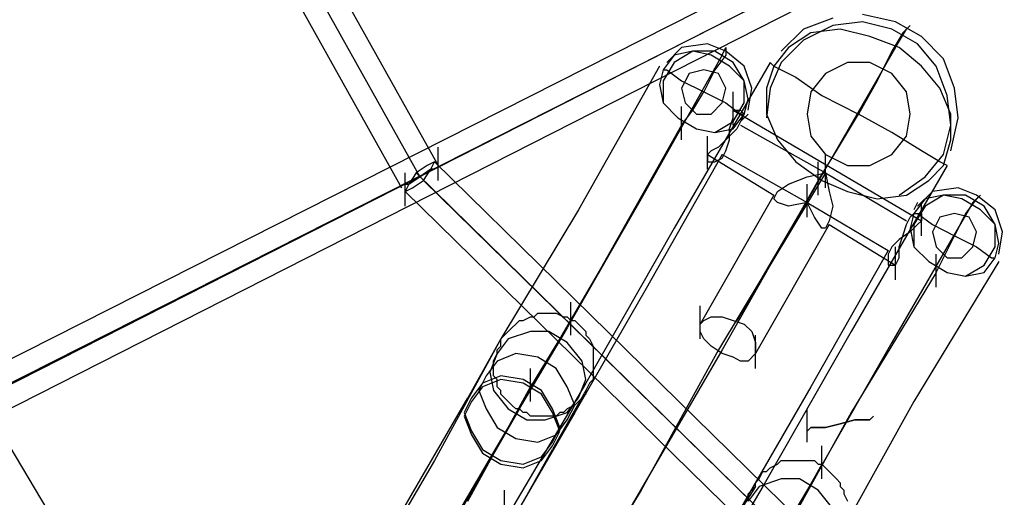
# Model space of a CAD drawing. Units: millimetres. Extents: x -1511 to 8722, y -3052 to 4423.
# Drawn here: x 1429 to 1854, y -141 to 66 of the extents above; entities that cross this region are included whole.
import ezdxf

# ---------------------------------------------------------------- set-up
doc = ezdxf.new("R2010")
doc.units = ezdxf.units.MM
doc.header["$LTSCALE"] = 700
doc.layers.add('HAGS-PLAN', color=2, linetype='Continuous')

msp = doc.modelspace()

# ---------------------------------------------------------------- linework, layer by layer
at = {"layer": 'HAGS-PLAN'}
for p, q in [((1464.52, 262.75), (1609.62, 2.85)), ((1456.55, 257.96), (1601.65, -1.94)), ((1456.55, 257.96), (1601.65, -1.94)), ((1448.58, 253.18), (1593.68, -6.72)), ((2065.64, 243.61), (1300.29, -143.85)), ((2072.02, 237.24), (1306.67, -151.82)), ((2067.24, 234.05), (1301.88, -153.41)), ((2073.62, 227.67), (1308.26, -161.39)), ((1807.34, 65.03), (1792.99, 68.22)), ((1780.23, 66.63), (1767.48, 61.84)), ((1792.99, 65.03), (1780.23, 63.44)), ((1805.74, 61.84), (1792.99, 65.03)), ((1818.5, 58.65), (1807.34, 65.03)), ((1767.48, 61.84), (1757.91, 52.28)), ((1770.66, 60.25), (1761.1, 53.87)), ((1780.23, 63.44), (1767.48, 57.06)), ((1783.42, 61.84), (1770.66, 60.25)), ((1796.18, 58.65), (1783.42, 61.84)), ((1816.9, 55.46), (1805.74, 61.84)), ((1810.53, 60.25), (1805.74, 52.28)), ((1807.34, 53.87), (1812.12, 61.84)), ((1813.72, 63.44), (1810.53, 60.25)), ((1812.12, 61.84), (1813.72, 63.44)), ((1726.02, 55.46), (1714.86, 53.87)), ((1733.99, 52.28), (1726.02, 55.46)), ((1767.48, 57.06), (1757.91, 47.49)), ((1808.93, 53.87), (1796.18, 58.65)), ((1824.88, 45.9), (1816.9, 55.46)), ((1828.07, 49.09), (1818.5, 58.65)), ((1714.86, 53.87), (1708.48, 47.49)), ((1719.64, 52.28), (1711.67, 50.68)), ((1719.64, 52.28), (1711.67, 47.49)), ((1727.61, 50.68), (1719.64, 52.28)), ((1729.21, 52.28), (1719.64, 52.28)), ((1737.18, 47.49), (1729.21, 52.28)), ((1732.4, 50.68), (1733.99, 53.87)), ((1733.99, 53.87), (1733.99, 50.68)), ((1741.96, 45.9), (1733.99, 52.28)), ((1761.1, 53.87), (1754.72, 45.9)), ((1807.34, 53.87), (1772.26, -6.72)), ((1805.74, 52.28), (1799.36, 39.52)), ((1818.5, 45.9), (1808.93, 53.87)), ((1732.4, 50.68), (1697.32, -11.5)), ((1711.67, 50.68), (1706.88, 44.3)), ((1711.67, 47.49), (1706.88, 39.52)), ((1753.12, 47.49), (1711.67, -24.26)), ((1735.59, 45.9), (1727.61, 50.68)), ((1733.99, 50.68), (1729.21, 44.3)), ((1741.96, 39.52), (1737.18, 47.49)), ((1753.12, 47.49), (1754.72, 45.9)), ((1757.91, 47.49), (1753.12, 36.33)), ((1786.61, 47.49), (1777.04, 42.71)), ((1796.18, 47.49), (1786.61, 47.49)), ((1805.74, 42.71), (1796.18, 47.49)), ((1832.85, 36.33), (1828.07, 49.09)), ((1705.29, 45.9), (1670.21, -16.29)), ((1706.88, 44.3), (1705.29, 37.92)), ((1706.88, 44.3), (1708.48, 44.3)), ((1708.48, 44.3), (1714.86, 39.52)), ((1718.05, 42.71), (1714.86, 36.33)), ((1724.42, 44.3), (1718.05, 42.71)), ((1729.21, 44.3), (1724.42, 34.74)), ((1730.8, 42.71), (1724.42, 44.3)), ((1733.99, 36.33), (1730.8, 42.71)), ((1741.96, 39.52), (1735.59, 45.9)), ((1745.15, 36.33), (1741.96, 45.9)), ((1754.72, 45.9), (1751.53, 36.33)), ((1754.72, 45.9), (1764.29, 41.11)), ((1777.04, 42.71), (1770.66, 34.74)), ((1812.12, 34.74), (1805.74, 42.71)), ((1826.47, 36.33), (1818.5, 45.9)), ((1829.66, 33.14), (1824.88, 45.9)), ((1706.88, 39.52), (1706.88, 29.95)), ((1714.86, 39.52), (1724.42, 34.74)), ((1743.56, 31.55), (1741.96, 39.52)), ((1741.96, 29.95), (1741.96, 39.52)), ((1764.29, 41.11), (1775.45, 33.14)), ((1799.36, 39.52), (1791.39, 25.17)), ((1705.29, 37.92), (1706.88, 29.95)), ((1714.86, 36.33), (1716.45, 29.95)), ((1719.64, 26.76), (1724.42, 34.74)), ((1724.42, 34.74), (1733.99, 29.95)), ((1732.4, 29.95), (1733.99, 36.33)), ((1737.18, 20.39), (1737.18, 34.74)), ((1743.56, 26.76), (1745.15, 36.33)), ((1751.53, 36.33), (1751.53, 25.17)), ((1753.12, 36.33), (1751.53, 23.57)), ((1770.66, 34.74), (1769.07, 25.17)), ((1813.72, 25.17), (1812.12, 34.74)), ((1831.25, 25.17), (1826.47, 36.33)), ((1834.44, 23.57), (1832.85, 36.33)), ((1706.88, 29.95), (1713.26, 23.57)), ((1716.45, 29.95), (1721.24, 25.17)), ((1727.61, 25.17), (1732.4, 29.95)), ((1733.99, 29.95), (1740.37, 25.17)), ((1737.18, 21.98), (1741.96, 29.95)), ((1741.96, 25.17), (1743.56, 31.55)), ((1775.45, 33.14), (1791.39, 25.17)), ((1831.25, 20.39), (1829.66, 33.14)), ((1714.86, 14.01), (1714.86, 28.36)), ((1714.86, 20.39), (1719.64, 26.76)), ((1737.18, 23.57), (1737.18, 26.76)), ((1737.18, 26.76), (1738.77, 26.76)), ((1737.18, 26.76), (1818.5, -21.07)), ((1738.77, 26.76), (1740.37, 26.76)), ((1740.37, 26.76), (1741.96, 25.17)), ((1713.26, 23.57), (1721.24, 18.79)), ((1721.24, 25.17), (1727.61, 25.17)), ((1729.21, 17.2), (1737.18, 21.98)), ((1735.59, 18.79), (1737.18, 23.57)), ((1737.18, 18.79), (1741.96, 25.17)), ((1740.37, 21.98), (1738.77, 18.79)), ((1741.96, 25.17), (1740.37, 21.98)), ((1743.56, 25.17), (1740.37, 21.98)), ((1740.37, 25.17), (1741.96, 25.17)), ((1751.53, 25.17), (1756.31, 14.01)), ((1769.07, 25.17), (1770.66, 15.6)), ((1781.83, 9.22), (1791.39, 25.17)), ((1805.74, 17.2), (1791.39, 25.17)), ((1812.12, 15.6), (1813.72, 25.17)), ((1831.25, 14.01), (1831.25, 25.17)), ((1831.25, 9.22), (1834.44, 23.57)), ((1714.86, 20.39), (1679.78, -41.8)), ((1721.24, 18.79), (1729.21, 17.2)), ((1729.21, 17.2), (1737.18, 18.79)), ((1735.59, 14.01), (1735.59, 18.79)), ((1738.77, 18.79), (1735.59, 15.6)), ((1740.37, 20.39), (1777.04, -0.34)), ((1818.5, 9.22), (1805.74, 17.2)), ((1828.07, 7.63), (1831.25, 20.39)), ((1726.02, 1.25), (1726.02, 15.6)), ((1735.59, 15.6), (1730.8, 10.82)), ((1733.99, 9.22), (1735.59, 14.01)), ((1756.31, 14.01), (1764.29, 4.44)), ((1770.66, 15.6), (1777.04, 7.63)), ((1805.74, 7.63), (1812.12, 15.6)), ((1828.07, 2.85), (1831.25, 14.01)), ((1609.62, -3.53), (1609.62, 10.82)), ((1727.61, 9.22), (1726.02, 7.63)), ((1730.8, 10.82), (1727.61, 9.22)), ((1732.4, 6.04), (1733.99, 9.22)), ((1773.85, -3.53), (1781.83, 9.22)), ((1826.47, 4.44), (1818.5, 9.22)), ((1608.03, 4.44), (1604.84, 2.85)), ((1606.43, 1.25), (1608.03, 4.44)), ((1769.07, -153.41), (1608.03, 4.44)), ((1732.4, 7.63), (1698.91, -51.37)), ((1726.02, 7.63), (1726.02, 4.44)), ((1726.02, 7.63), (1754.72, -9.91)), ((1726.02, 4.44), (1727.61, 4.44)), ((1727.61, 4.44), (1729.21, 4.44)), ((1729.21, 4.44), (1732.4, 6.04)), ((1732.4, 7.63), (1769.07, -13.1)), ((1764.29, 4.44), (1775.45, -3.53)), ((1773.85, -9.91), (1773.85, 4.44)), ((1777.04, 7.63), (1786.61, 2.85)), ((1777.04, -6.72), (1777.04, 7.63)), ((1796.18, 2.85), (1805.74, 7.63)), ((1820.09, -1.94), (1828.07, 7.63)), ((1829.66, 2.85), (1826.47, 4.44)), ((1604.84, 2.85), (1600.05, -0.34)), ((1606.43, 1.25), (1601.65, -1.94)), ((1601.65, -1.94), (1606.43, 1.25)), ((1603.24, -3.53), (1606.43, 1.25)), ((1608.03, 1.25), (1606.43, 1.25)), ((1606.43, 1.25), (1608.03, 1.25)), ((1786.61, 2.85), (1796.18, 2.85)), ((1829.66, 2.85), (1788.2, -68.91)), ((1821.69, -3.53), (1828.07, 2.85)), ((1595.27, -14.69), (1595.27, -0.34)), ((1600.05, -0.34), (1596.86, -5.13)), ((1601.65, -1.94), (1596.86, -5.13)), ((1596.86, -5.13), (1601.65, -1.94)), ((1598.46, -6.72), (1603.24, -3.53)), ((1761.1, -158.2), (1600.05, -0.34)), ((1764.29, -161.39), (1603.24, -3.53)), ((1773.85, -3.53), (1732.4, -76.88)), ((1777.04, -0.34), (1738.77, -64.12)), ((1761.1, -5.13), (1769.07, -1.94)), ((1769.07, -1.94), (1777.04, -0.34)), ((1775.45, -3.53), (1786.61, -8.32)), ((1777.04, -0.34), (1778.64, -8.32)), ((1777.04, -0.34), (1812.12, -21.07)), ((1808.93, -9.91), (1820.09, -1.94)), ((1812.12, -9.91), (1821.69, -3.53)), ((1596.86, -5.13), (1595.27, -8.32)), ((1596.86, -5.13), (1595.27, -5.13)), ((1595.27, -5.13), (1596.86, -5.13)), ((1595.27, -8.32), (1598.46, -6.72)), ((1756.31, -166.17), (1595.27, -8.32)), ((1772.26, -6.72), (1738.77, -64.12)), ((1754.72, -11.5), (1756.31, -8.32)), ((1756.31, -8.32), (1761.1, -5.13)), ((1769.07, -19.48), (1769.07, -5.13)), ((1778.64, -8.32), (1780.23, -14.69)), ((1786.61, -8.32), (1799.36, -11.5)), ((1823.28, -8.32), (1816.9, -14.69)), ((1834.44, -6.72), (1823.28, -8.32)), ((1842.42, -9.91), (1834.44, -6.72)), ((1697.32, -11.5), (1665.43, -67.31)), ((1754.72, -9.91), (1722.83, -65.72)), ((1756.31, -13.1), (1754.72, -11.5)), ((1799.36, -11.5), (1812.12, -9.91)), ((1820.09, -11.5), (1815.31, -17.88)), ((1828.07, -9.91), (1820.09, -11.5)), ((1828.07, -9.91), (1820.09, -14.69)), ((1836.04, -11.5), (1828.07, -9.91)), ((1837.63, -9.91), (1828.07, -9.91)), ((1844.01, -16.29), (1836.04, -11.5)), ((1845.61, -14.69), (1837.63, -9.91)), ((1842.42, -11.5), (1837.63, -17.88)), ((1840.82, -13.1), (1844.01, -9.91)), ((1844.01, -9.91), (1842.42, -11.5)), ((1850.39, -16.29), (1842.42, -9.91)), ((1670.21, -16.29), (1636.73, -72.09)), ((1769.07, -13.1), (1730.8, -76.88)), ((1761.1, -14.69), (1756.31, -13.1)), ((1769.07, -13.1), (1761.1, -14.69)), ((1772.26, -19.48), (1769.07, -13.1)), ((1769.07, -13.1), (1804.15, -33.83)), ((1780.23, -14.69), (1778.64, -21.07)), ((1840.82, -13.1), (1805.74, -73.69)), ((1816.9, -13.1), (1815.31, -16.29)), ((1820.09, -14.69), (1815.31, -22.67)), ((1818.5, -27.45), (1818.5, -13.1)), ((1850.39, -22.67), (1844.01, -16.29)), ((1850.39, -22.67), (1845.61, -14.69)), ((1853.58, -25.85), (1850.39, -16.29)), ((1775.45, -24.26), (1772.26, -19.48)), ((1778.64, -21.07), (1777.04, -24.26)), ((1812.12, -22.67), (1813.72, -19.48)), ((1813.72, -19.48), (1815.31, -17.88)), ((1815.31, -17.88), (1813.72, -24.26)), ((1815.31, -17.88), (1818.5, -17.88)), ((1815.31, -17.88), (1816.9, -17.88)), ((1816.9, -17.88), (1823.28, -22.67)), ((1818.5, -21.07), (1816.9, -22.67)), ((1818.5, -17.88), (1818.5, -19.48)), ((1818.5, -19.48), (1818.5, -21.07)), ((1826.47, -19.48), (1823.28, -25.85)), ((1832.85, -17.88), (1826.47, -19.48)), ((1837.63, -17.88), (1832.85, -27.45)), ((1839.23, -19.48), (1832.85, -17.88)), ((1842.42, -25.85), (1839.23, -19.48)), ((1711.67, -24.26), (1673.4, -91.23)), ((1778.64, -22.67), (1746.75, -78.47)), ((1777.04, -24.26), (1775.45, -24.26)), ((1778.64, -22.67), (1807.34, -40.21)), ((1810.53, -27.45), (1812.12, -22.67)), ((1816.9, -22.67), (1813.72, -25.85)), ((1813.72, -24.26), (1815.31, -32.23)), ((1815.31, -22.67), (1815.31, -32.23)), ((1823.28, -22.67), (1832.85, -27.45)), ((1851.98, -30.64), (1850.39, -22.67)), ((1850.39, -32.23), (1850.39, -22.67)), ((1808.93, -29.04), (1805.74, -32.23)), ((1813.72, -25.85), (1808.93, -29.04)), ((1808.93, -32.23), (1810.53, -27.45)), ((1823.28, -25.85), (1824.88, -32.23)), ((1828.07, -37.02), (1832.85, -27.45)), ((1832.85, -27.45), (1842.42, -32.23)), ((1840.82, -32.23), (1842.42, -25.85)), ((1851.98, -35.42), (1853.58, -25.85)), ((1804.15, -33.83), (1770.66, -92.82)), ((1805.74, -32.23), (1804.15, -35.42)), ((1807.34, -46.58), (1807.34, -32.23)), ((1808.93, -37.02), (1808.93, -32.23)), ((1815.31, -32.23), (1821.69, -38.61)), ((1824.88, -32.23), (1829.66, -37.02)), ((1836.04, -37.02), (1840.82, -32.23)), ((1842.42, -32.23), (1848.79, -37.02)), ((1845.61, -40.21), (1850.39, -32.23)), ((1850.39, -37.02), (1851.98, -30.64)), ((1804.15, -35.42), (1804.15, -38.61)), ((1807.34, -40.21), (1808.93, -37.02)), ((1824.88, -49.77), (1824.88, -35.42)), ((1824.88, -43.39), (1828.07, -37.02)), ((1829.66, -37.02), (1836.04, -37.02)), ((1845.61, -43.39), (1850.39, -37.02)), ((1848.79, -37.02), (1850.39, -37.02)), ((1679.78, -41.8), (1646.29, -99.2)), ((1804.15, -38.61), (1804.15, -40.21)), ((1804.15, -40.21), (1805.74, -40.21)), ((1805.74, -40.21), (1807.34, -40.21)), ((1851.98, -38.61), (1815.31, -99.2)), ((1821.69, -38.61), (1829.66, -43.39)), ((1837.63, -44.99), (1845.61, -40.21)), ((1824.88, -43.39), (1788.2, -103.98)), ((1829.66, -43.39), (1837.63, -44.99)), ((1837.63, -44.99), (1845.61, -43.39)), ((1698.91, -51.37), (1668.62, -103.98)), ((1667.02, -70.5), (1667.02, -56.15)), ((1722.83, -72.09), (1722.83, -57.74)), ((1646.29, -64.12), (1649.48, -62.53)), ((1649.48, -62.53), (1651.08, -62.53)), ((1651.08, -62.53), (1652.67, -60.93)), ((1652.67, -60.93), (1654.27, -60.93)), ((1654.27, -60.93), (1657.46, -60.93)), ((1657.46, -60.93), (1659.05, -60.93)), ((1659.05, -60.93), (1660.64, -60.93)), ((1660.64, -60.93), (1663.83, -62.53)), ((1663.83, -62.53), (1665.43, -62.53)), ((1665.43, -62.53), (1667.02, -64.12)), ((1724.42, -64.12), (1727.61, -62.53)), ((1727.61, -62.53), (1732.4, -62.53)), ((1732.4, -62.53), (1737.18, -64.12)), ((1665.43, -67.31), (1635.13, -118.34)), ((1639.92, -68.91), (1641.51, -67.31)), ((1641.51, -67.31), (1643.11, -65.72)), ((1643.11, -65.72), (1644.7, -64.12)), ((1644.7, -64.12), (1646.29, -64.12)), ((1667.02, -64.12), (1649.48, -92.82)), ((1667.02, -64.12), (1668.62, -64.12)), ((1668.62, -64.12), (1670.21, -65.72)), ((1670.21, -65.72), (1671.81, -67.31)), ((1671.81, -67.31), (1673.4, -68.91)), ((1722.83, -65.72), (1724.42, -64.12)), ((1722.83, -68.91), (1722.83, -65.72)), ((1737.18, -64.12), (1741.96, -65.72)), ((1741.96, -65.72), (1745.15, -68.91)), ((1636.73, -72.09), (1608.03, -124.71)), ((1636.73, -72.09), (1622.38, -97.61)), ((1639.92, -72.09), (1635.13, -78.47)), ((1636.73, -72.09), (1638.32, -70.5)), ((1636.73, -75.28), (1636.73, -72.09)), ((1638.32, -70.5), (1639.92, -68.91)), ((1649.48, -68.91), (1639.92, -72.09)), ((1657.46, -68.91), (1649.48, -68.91)), ((1665.43, -73.69), (1657.46, -68.91)), ((1673.4, -68.91), (1673.4, -70.5)), ((1673.4, -70.5), (1674.99, -72.09)), ((1674.99, -72.09), (1676.59, -75.28)), ((1724.42, -72.09), (1722.83, -68.91)), ((1727.61, -75.28), (1724.42, -72.09)), ((1745.15, -68.91), (1746.75, -73.69)), ((1746.75, -84.85), (1746.75, -70.5)), ((1788.2, -68.91), (1749.94, -135.87)), ((1635.13, -76.88), (1636.73, -75.28)), ((1671.81, -81.66), (1665.43, -73.69)), ((1676.59, -75.28), (1676.59, -76.88)), ((1732.4, -78.47), (1727.61, -75.28)), ((1746.75, -73.69), (1746.75, -78.47)), ((1805.74, -73.69), (1773.85, -129.5)), ((1635.13, -78.47), (1631.94, -86.45)), ((1633.54, -81.66), (1635.13, -78.47)), ((1635.13, -78.47), (1635.13, -76.88)), ((1643.11, -78.47), (1635.13, -81.66)), ((1652.67, -80.07), (1643.11, -78.47)), ((1660.64, -84.85), (1652.67, -80.07)), ((1676.59, -76.88), (1676.59, -78.47)), ((1676.59, -78.47), (1676.59, -81.66)), ((1732.4, -76.88), (1692.53, -145.44)), ((1730.8, -76.88), (1697.32, -137.47)), ((1737.18, -80.07), (1732.4, -78.47)), ((1740.37, -81.66), (1737.18, -80.07)), ((1746.75, -78.47), (1743.56, -81.66)), ((1635.13, -81.66), (1630.35, -88.04)), ((1633.54, -83.26), (1633.54, -81.66)), ((1633.54, -86.45), (1633.54, -83.26)), ((1649.48, -99.2), (1649.48, -84.85)), ((1665.43, -92.82), (1660.64, -84.85)), ((1673.4, -89.63), (1671.81, -81.66)), ((1676.59, -81.66), (1676.59, -83.26)), ((1676.59, -83.26), (1676.59, -84.85)), ((1676.59, -84.85), (1676.59, -88.04)), ((1743.56, -81.66), (1740.37, -81.66)), ((1630.35, -88.04), (1627.16, -94.42)), ((1636.73, -88.04), (1628.75, -91.23)), ((1631.94, -86.45), (1633.54, -94.42)), ((1633.54, -88.04), (1633.54, -86.45)), ((1635.13, -89.63), (1633.54, -88.04)), ((1646.29, -89.63), (1636.73, -88.04)), ((1676.59, -88.04), (1676.59, -89.63)), ((1622.38, -142.25), (1649.48, -92.82)), ((1628.75, -91.23), (1623.97, -97.61)), ((1628.75, -92.82), (1623.97, -99.2)), ((1636.73, -89.63), (1628.75, -92.82)), ((1635.13, -92.82), (1635.13, -89.63)), ((1636.73, -94.42), (1635.13, -92.82)), ((1646.29, -91.23), (1636.73, -89.63)), ((1673.4, -91.23), (1636.73, -153.41)), ((1654.27, -94.42), (1646.29, -89.63)), ((1654.27, -96.01), (1646.29, -91.23)), ((1668.62, -100.8), (1665.43, -92.82)), ((1670.21, -97.61), (1673.4, -89.63)), ((1674.99, -91.23), (1673.4, -94.42)), ((1676.59, -89.63), (1674.99, -91.23)), ((1770.66, -92.82), (1740.37, -145.44)), ((1501.2, -247.49), (1411.9, -97.61)), ((1593.68, -147.04), (1622.38, -97.61)), ((1623.97, -97.61), (1620.78, -103.98)), ((1627.16, -94.42), (1630.35, -102.39)), ((1633.54, -94.42), (1639.92, -102.39)), ((1636.73, -96.01), (1636.73, -94.42)), ((1638.32, -97.61), (1636.73, -96.01)), ((1639.92, -99.2), (1638.32, -97.61)), ((1659.05, -102.39), (1654.27, -94.42)), ((1659.05, -103.98), (1654.27, -96.01)), ((1673.4, -94.42), (1659.05, -119.93)), ((1665.43, -103.98), (1670.21, -97.61)), ((1671.81, -97.61), (1670.21, -99.2)), ((1673.4, -96.01), (1671.81, -97.61)), ((1673.4, -94.42), (1673.4, -96.01)), ((1646.29, -99.2), (1616, -151.82)), ((1623.97, -99.2), (1620.78, -105.58)), ((1641.51, -100.8), (1639.92, -99.2)), ((1643.11, -102.39), (1641.51, -100.8)), ((1668.62, -100.8), (1665.43, -102.39)), ((1665.43, -107.17), (1668.62, -100.8)), ((1670.21, -99.2), (1668.62, -100.8)), ((1815.31, -99.2), (1783.42, -156.6)), ((1620.78, -103.98), (1623.97, -111.96)), ((1620.78, -105.58), (1623.97, -113.55)), ((1630.35, -102.39), (1635.13, -110.36)), ((1644.7, -102.39), (1631.94, -124.71)), ((1639.92, -102.39), (1647.89, -107.17)), ((1668.62, -103.98), (1639.92, -153.41)), ((1644.7, -102.39), (1643.11, -102.39)), ((1646.29, -103.98), (1644.7, -102.39)), ((1647.89, -103.98), (1646.29, -103.98)), ((1649.48, -105.58), (1647.89, -103.98)), ((1651.08, -105.58), (1649.48, -105.58)), ((1654.27, -105.58), (1651.08, -105.58)), ((1655.86, -105.58), (1654.27, -105.58)), ((1655.86, -107.17), (1665.43, -103.98)), ((1657.46, -105.58), (1655.86, -105.58)), ((1660.64, -105.58), (1657.46, -105.58)), ((1662.24, -110.36), (1659.05, -102.39)), ((1662.24, -111.96), (1659.05, -103.98)), ((1662.24, -103.98), (1660.64, -105.58)), ((1663.83, -103.98), (1662.24, -103.98)), ((1665.43, -102.39), (1663.83, -103.98)), ((1788.2, -103.98), (1756.31, -161.39)), ((1769.07, -116.74), (1769.07, -102.39)), ((1796.18, -107.17), (1797.77, -105.58)), ((1797.77, -105.58), (1796.18, -107.17)), ((1635.13, -110.36), (1643.11, -115.15)), ((1647.89, -107.17), (1655.86, -107.17)), ((1659.05, -116.74), (1662.24, -110.36)), ((1660.64, -113.55), (1665.43, -107.17)), ((1769.07, -111.96), (1770.66, -110.36)), ((1770.66, -110.36), (1769.07, -111.96)), ((1770.66, -110.36), (1777.04, -110.36)), ((1777.04, -110.36), (1770.66, -110.36)), ((1777.04, -110.36), (1783.42, -108.77)), ((1783.42, -108.77), (1777.04, -110.36)), ((1783.42, -108.77), (1789.8, -107.17)), ((1789.8, -107.17), (1783.42, -108.77)), ((1789.8, -107.17), (1796.18, -107.17)), ((1796.18, -107.17), (1789.8, -107.17)), ((1623.97, -111.96), (1628.75, -119.93)), ((1623.97, -113.55), (1628.75, -121.52)), ((1652.67, -116.74), (1660.64, -113.55)), ((1659.05, -118.34), (1662.24, -111.96)), ((1635.13, -118.34), (1608.03, -164.58)), ((1643.11, -115.15), (1652.67, -116.74)), ((1654.27, -123.12), (1659.05, -116.74)), ((1654.27, -124.71), (1659.05, -118.34)), ((1775.45, -132.69), (1775.45, -118.34)), ((1628.75, -119.93), (1636.73, -124.71)), ((1628.75, -121.52), (1636.73, -126.31)), ((1630.35, -170.95), (1659.05, -119.93)), ((1646.29, -126.31), (1654.27, -123.12)), ((1608.03, -124.71), (1580.92, -170.95)), ((1603.24, -174.14), (1631.94, -124.71)), ((1636.73, -124.71), (1646.29, -126.31)), ((1636.73, -126.31), (1646.29, -127.9)), ((1646.29, -127.9), (1654.27, -124.71)), ((1753.12, -127.9), (1756.31, -126.31)), ((1756.31, -126.31), (1757.91, -124.71)), ((1757.91, -124.71), (1759.5, -124.71)), ((1759.5, -124.71), (1761.1, -124.71)), ((1775.45, -126.31), (1759.5, -155.01)), ((1761.1, -124.71), (1764.29, -124.71)), ((1764.29, -124.71), (1765.88, -124.71)), ((1765.88, -124.71), (1767.48, -124.71)), ((1767.48, -124.71), (1770.66, -124.71)), ((1770.66, -124.71), (1772.26, -124.71)), ((1772.26, -124.71), (1773.85, -126.31)), ((1773.85, -126.31), (1775.45, -126.31)), ((1775.45, -126.31), (1777.04, -127.9)), ((1773.85, -129.5), (1743.56, -180.52)), ((1748.34, -132.69), (1749.94, -129.5)), ((1749.94, -129.5), (1751.53, -129.5)), ((1751.53, -129.5), (1753.12, -127.9)), ((1777.04, -127.9), (1778.64, -129.5)), ((1778.64, -129.5), (1780.23, -131.09)), ((1780.23, -131.09), (1781.83, -132.69)), ((1749.94, -135.87), (1713.26, -198.06)), ((1746.75, -135.87), (1730.8, -161.39)), ((1748.34, -135.87), (1743.56, -142.25)), ((1745.15, -137.47), (1746.75, -135.87)), ((1746.75, -134.28), (1748.34, -132.69)), ((1746.75, -135.87), (1746.75, -134.28)), ((1757.91, -132.69), (1748.34, -135.87)), ((1765.88, -132.69), (1757.91, -132.69)), ((1773.85, -137.47), (1765.88, -132.69)), ((1781.83, -132.69), (1783.42, -134.28)), ((1783.42, -134.28), (1783.42, -135.87)), ((1783.42, -135.87), (1785.01, -137.47)), ((1638.32, -151.82), (1638.32, -137.47)), ((1697.32, -137.47), (1663.83, -193.28)), ((1743.56, -139.06), (1745.15, -137.47)), ((1743.56, -142.25), (1743.56, -139.06)), ((1780.23, -145.44), (1773.85, -137.47)), ((1785.01, -137.47), (1785.01, -139.06)), ((1785.01, -139.06), (1786.61, -142.25))]:
    msp.add_line(p, q, dxfattribs=at)

doc.saveas('drawing.dxf')
